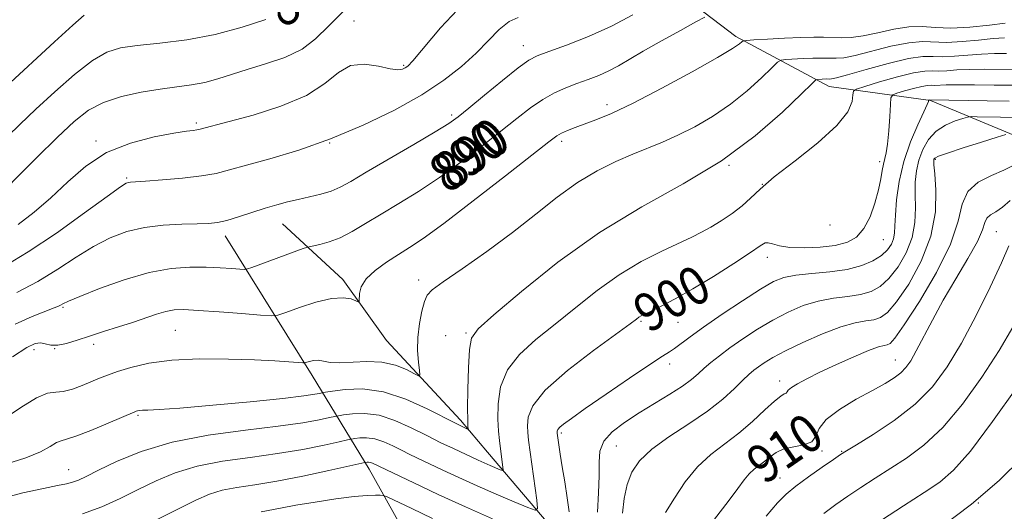
# Model space of a CAD drawing. Extents: x 2137300 to 2140200, y 314800 to 317700.
# Drawn here: x 2137727 to 2137934, y 316222 to 316326 of the extents above; entities that cross this region are included whole.
import ezdxf
from ezdxf.enums import TextEntityAlignment as Align

# ---------------------------------------------------------------- set-up
doc = ezdxf.new("R2010")
doc.units = 0
doc.header["$MEASUREMENT"] = 0
for name, color, linetype, lineweight in [('DTM HARD BREAKLINE', 7, 'Continuous', 0), ('DTM SPOT ELEVATION', 2, 'Continuous', 13), ('INDEX CONTOUR', 41, 'Continuous', 13), ('INDEX CONTOUR LABEL', 244, 'Continuous', 0), ('INTERMEDIATE CONTOUR', 44, 'Continuous', 0)]:
    doc.layers.add(name, color=color, linetype=linetype, lineweight=lineweight)
doc.styles.add('Style-ITALICS', font='ITALICS.shx')

msp = doc.modelspace()

# ---------------------------------------------------------------- linework, layer by layer
at = {"layer": 'DTM HARD BREAKLINE'}
for points in [[(2138090.85, 316308.87, 941.19), (2138065.17, 316299.36, 937.27), (2138042.73, 316297.85, 932.54), (2138013.07, 316294.77, 927.01), (2137983.42, 316292.88, 920.52), (2137958.99, 316293.79, 912.91), (2137936.98, 316301.09, 906.42), (2137918.59, 316308.77, 902.09), (2137897.37, 316311.66, 896.73), (2137877.78, 316322.16, 891.6), (2137864.6, 316332.23, 887.99), (2137853.81, 316337.88, 884.95), (2137844.12, 316345.32, 881.67)], [(2137913.27, 316101.69, 931.23), (2137903.12, 316131.48, 920.92), (2137892.93, 316153.13, 916.81), (2137876.01, 316171.98, 911.42), (2137861.19, 316187.27, 907.99), (2137850.62, 316201.84, 904.48), (2137840.77, 316217.11, 901.22), (2137825.61, 316234.88, 897.08), (2137819.97, 316241.63, 895.56), (2137804.45, 316258.35, 892.69), (2137795.29, 316271.13, 891.59), (2137782.59, 316282.88, 888.86)], [(2137913.93, 316076.63, 940.96), (2137897.65, 316111.95, 932.67), (2137877.7, 316131.26, 926.66), (2137858.94, 316147.76, 922.65), (2137839.77, 316162.66, 918.85), (2137825.83, 316182.75, 915.08), (2137814.71, 316206.43, 909.07), (2137800.79, 316231.32, 902.58), (2137788.85, 316251, 894.53), (2137770.54, 316280.32, 888.56)]]:
    msp.add_polyline3d(points, dxfattribs=at)
at = {"layer": 'DTM SPOT ELEVATION'}
for p in [(2137797.57, 316325.43, 883.2), (2137833.13, 316320.27, 887.3), (2137808.02, 316316.14, 883.8), (2137850.68, 316307.9, 891.5), (2137818.07, 316305.7, 887.7), (2137764.5, 316304.01, 883.7), (2137743.43, 316300.26, 883.7), (2137792.47, 316299.81, 886), (2137841.23, 316300.2, 892.4), (2137919.67, 316296.42, 906.2), (2137876.3, 316295.13, 896), (2137907.92, 316295.88, 899.6), (2137749.9, 316292.49, 885.8), (2137883.29, 316291.17, 898), (2137897.54, 316282.58, 898.2), (2137932.44, 316281.23, 911), (2137908.73, 316279.56, 900.9), (2137884.35, 316275.83, 900.6), (2137811.19, 316271.07, 893.5), (2137736.5, 316265.31, 890.2), (2137857.84, 316262.37, 900.2), (2137865.61, 316262.14, 900.9), (2137760.07, 316260.46, 893), (2137816.84, 316259.37, 895.4), (2137821.14, 316259.95, 895.8), (2137742.92, 316257.55, 892.5), (2137730.44, 316256.4, 892.5), (2137734.78, 316256.64, 892), (2137863.87, 316253.42, 902.5), (2137911.24, 316254.26, 909.2), (2137886.97, 316249.86, 907.5), (2137752.26, 316242.67, 896.2), (2137841.16, 316238.91, 902.3), (2137852.65, 316236.22, 905), (2137895.83, 316235.17, 910.2), (2137899.94, 316235.07, 911.9), (2137737.67, 316231.26, 897.2), (2137887.06, 316229.52, 911.2), (2137928.65, 316224.25, 918)]:
    msp.add_point(p, dxfattribs=at)
at = {"layer": 'INDEX CONTOUR', "flags": 128}
for points, elevation in [([(2137779.078, 316325.766), (2137774.153, 316324.121), (2137768.463, 316322.594), (2137762.512, 316321.497), (2137756.867, 316320.77), (2137752.107, 316320.263), (2137748.58, 316319.773), (2137745.709, 316318.881), (2137742.686, 316317.118), (2137738.932, 316314.2), (2137734.782, 316310.582), (2137730.801, 316306.907), (2137727.468, 316303.726), (2137724.914, 316301.224)], 880), ([(2137871.224, 316326.212), (2137869.387, 316325.236), (2137866.141, 316323.466), (2137862.135, 316321.258), (2137858.308, 316319.096), (2137853.116, 316316.026), (2137851.105, 316314.946), (2137848.981, 316314.002), (2137846.729, 316313.129), (2137844.411, 316312.28), (2137842.074, 316311.39), (2137839.699, 316310.339), (2137837.248, 316308.984), (2137834.659, 316307.21), (2137831.77, 316304.979), (2137828.396, 316302.274), (2137824.425, 316299.133), (2137820.05, 316295.797), (2137815.537, 316292.56), (2137811.134, 316289.662), (2137807, 316287.112), (2137803.274, 316284.864), (2137800.05, 316282.888), (2137797.241, 316281.225), (2137794.716, 316279.934), (2137792.399, 316279.049), (2137790.426, 316278.5), (2137788.184, 316278.026), (2137787.658, 316277.882), (2137786.961, 316277.637), (2137776.181, 316273.699), (2137775.271, 316273.385), (2137774.616, 316273.296), (2137773.654, 316273.353), (2137771.945, 316273.485), (2137769.527, 316273.638), (2137766.561, 316273.762), (2137763.155, 316273.775), (2137759.216, 316273.471), (2137754.597, 316272.608), (2137749.335, 316271.071), (2137744.178, 316269.242), (2137740.056, 316267.627), (2137737.634, 316266.609), (2137736.511, 316266.08), (2137736.022, 316265.807), (2137735.545, 316265.567), (2137734.635, 316265.186), (2137730.048, 316263.373), (2137726.447, 316261.819)], 890), ([(2137936.142, 316311.945), (2137932.009, 316311.985), (2137927.836, 316312.042), (2137924.294, 316312.065), (2137921.881, 316312.023), (2137919.487, 316311.914), (2137918.784, 316311.93), (2137917.985, 316311.904), (2137916.8, 316311.713), (2137915.064, 316311.282), (2137913.152, 316310.742), (2137911.567, 316310.272), (2137910.682, 316309.934), (2137910.328, 316309.321), (2137910.202, 316307.906), (2137910.053, 316305.386), (2137909.841, 316302.349), (2137909.581, 316299.602), (2137909.288, 316297.742), (2137908.722, 316295.41), (2137908.488, 316294.047), (2137908.193, 316292.266), (2137907.718, 316289.987), (2137906.967, 316287.217), (2137905.939, 316284.344), (2137904.659, 316281.845), (2137903.117, 316280.084), (2137901.167, 316278.975), (2137898.629, 316278.311), (2137895.449, 316277.925), (2137892.074, 316277.786), (2137889.08, 316277.898), (2137886.908, 316278.23), (2137885.474, 316278.625), (2137884.562, 316278.89), (2137883.88, 316278.831), (2137882.849, 316278.22), (2137880.813, 316276.826), (2137877.363, 316274.55), (2137873.063, 316271.816), (2137868.719, 316269.178), (2137865.008, 316267.089), (2137862.086, 316265.571), (2137859.977, 316264.543), (2137858.657, 316263.912), (2137857.899, 316263.535), (2137857.425, 316263.258), (2137856.873, 316262.864), (2137855.556, 316261.885), (2137847.912, 316256.284), (2137842.396, 316252.029), (2137837.734, 316247.921), (2137835.114, 316244.67), (2137834.139, 316242.257), (2137834.017, 316240.474), (2137834.091, 316239.051), (2137834.265, 316237.462), (2137835.97, 316224.811), (2137836.122, 316223.111), (2137835.631, 316222.716), (2137834.078, 316223.281), (2137831.212, 316224.488), (2137827.462, 316226.09), (2137823.426, 316227.857), (2137819.624, 316229.585), (2137816.251, 316231.163), (2137809.332, 316234.441), (2137807.589, 316235.3), (2137805.742, 316236.227), (2137803.832, 316237.093), (2137801.964, 316237.704), (2137800.245, 316237.93), (2137798.801, 316237.887), (2137797.76, 316237.751), (2137797.109, 316237.644), (2137796.266, 316237.47), (2137794.512, 316237.081), (2137791.308, 316236.383), (2137786.859, 316235.497), (2137781.55, 316234.601), (2137775.784, 316233.81), (2137770.003, 316232.994), (2137764.663, 316231.962), (2137760.087, 316230.575), (2137756.083, 316228.9), (2137752.322, 316227.056), (2137748.532, 316225.169), (2137744.632, 316223.408), (2137740.593, 316221.947)], 900), ([(2137935.361, 316287.759), (2137933.729, 316286.351), (2137932.327, 316285.395), (2137931.204, 316284.708), (2137930.44, 316284.035), (2137930.02, 316283.107), (2137929.533, 316281.594), (2137928.47, 316279.15), (2137926.492, 316275.579), (2137923.936, 316271.281), (2137921.304, 316266.808), (2137919.013, 316262.646), (2137915.636, 316256.16), (2137914.477, 316254.114), (2137913.465, 316252.685), (2137912.378, 316251.583), (2137910.994, 316250.535), (2137909.093, 316249.356), (2137906.455, 316247.881), (2137903.037, 316246.008), (2137899.514, 316243.898), (2137896.737, 316241.776), (2137895.272, 316239.85), (2137894.541, 316238.253), (2137893.677, 316237.102), (2137892.047, 316236.441), (2137889.935, 316236.039), (2137887.86, 316235.59), (2137886.218, 316234.869), (2137884.934, 316233.961), (2137883.813, 316233.033), (2137881.595, 316231.366), (2137880.544, 316230.394), (2137879.517, 316229.115), (2137878.188, 316227.264), (2137876.16, 316224.551), (2137873.244, 316220.853)], 910)]:
    msp.add_lwpolyline(points, dxfattribs=dict(at, elevation=elevation))
at = {"layer": 'INTERMEDIATE CONTOUR', "flags": 128}
for points, elevation in [([(2137795.769, 316327.817), (2137792.287, 316324.417), (2137789.554, 316321.683), (2137786.697, 316319.512), (2137783.088, 316317.794), (2137779.057, 316316.41), (2137775.177, 316315.239), (2137769.021, 316313.272), (2137766.321, 316312.549), (2137763.516, 316312.032), (2137760.43, 316311.61), (2137756.908, 316311.14), (2137752.897, 316310.489), (2137748.766, 316309.579), (2137744.986, 316308.344), (2137741.841, 316306.681), (2137738.853, 316304.34), (2137735.353, 316301.034), (2137730.957, 316296.7), (2137720.727, 316286.472)], 882), ([(2137820.511, 316329.03), (2137815.772, 316324.028), (2137809.92, 316317.09), (2137808.889, 316315.974), (2137808.367, 316315.575), (2137807.79, 316315.307), (2137806.82, 316315.188), (2137805.179, 316315.389), (2137802.715, 316315.949), (2137799.79, 316316.381), (2137796.897, 316316.069), (2137794.316, 316314.593), (2137791.476, 316312.318), (2137787.596, 316309.807), (2137782.247, 316307.543), (2137776.408, 316305.688), (2137771.412, 316304.325), (2137765.023, 316302.631), (2137764.576, 316302.556), (2137763.869, 316302.47), (2137762.452, 316302.275), (2137759.814, 316301.859), (2137755.672, 316301.093), (2137750.664, 316299.801), (2137745.656, 316297.795), (2137741.32, 316294.988), (2137737.534, 316291.696), (2137733.983, 316288.339), (2137730.445, 316285.284), (2137727.073, 316282.686)], 884), ([(2137832.097, 316326.142), (2137830.161, 316325.327), (2137828.098, 316323.671), (2137825.81, 316321.346), (2137823.213, 316318.665), (2137820.188, 316315.874), (2137816.49, 316312.98), (2137811.838, 316309.925), (2137806.076, 316306.706), (2137799.539, 316303.536), (2137792.689, 316300.68), (2137785.99, 316298.35), (2137779.933, 316296.532), (2137775.014, 316295.163), (2137771.488, 316294.167), (2137768.653, 316293.447), (2137765.565, 316292.899), (2137761.597, 316292.439), (2137757.379, 316292.067), (2137753.854, 316291.805), (2137750.694, 316291.594), (2137750.236, 316291.545), (2137749.772, 316291.369), (2137748.555, 316290.584), (2137745.797, 316288.607), (2137741.038, 316285.131), (2137735.124, 316280.903), (2137729.233, 316276.937), (2137724.344, 316274.035)], 886), ([(2137740.953, 316326.67), (2137738.597, 316324.595), (2137734.741, 316321.083), (2137724.552, 316311.679)], 878), ([(2137856.145, 316326.741), (2137851.671, 316324.341), (2137846.807, 316322.172), (2137842.178, 316320.376), (2137838.468, 316319.045), (2137836.086, 316318.154), (2137834.3, 316317.211), (2137832.095, 316315.603), (2137828.787, 316312.959), (2137825.002, 316309.863), (2137821.692, 316307.137), (2137819.458, 316305.335), (2137817.495, 316303.945), (2137814.644, 316302.189), (2137810.154, 316299.535), (2137800.173, 316293.674), (2137796.913, 316291.739), (2137794.713, 316290.521), (2137792.823, 316289.719), (2137790.657, 316289.073), (2137788.271, 316288.504), (2137785.883, 316287.972), (2137783.638, 316287.437), (2137781.397, 316286.837), (2137778.951, 316286.105), (2137773.373, 316284.309), (2137770.884, 316283.564), (2137768.927, 316283.117), (2137767.068, 316282.904), (2137764.71, 316282.818), (2137761.439, 316282.746), (2137757.57, 316282.549), (2137753.597, 316282.084), (2137749.903, 316281.223), (2137746.41, 316279.913), (2137742.927, 316278.117), (2137739.284, 316275.847), (2137735.406, 316273.315), (2137731.238, 316270.776), (2137726.835, 316268.466)], 888), ([(2137934.301, 316324.946), (2137930.973, 316324.556), (2137926.894, 316324.156), (2137922.92, 316323.955), (2137919.68, 316324.071), (2137916.903, 316324.268), (2137914.093, 316324.218), (2137910.901, 316323.71), (2137907.568, 316322.96), (2137904.484, 316322.299), (2137901.941, 316321.979), (2137899.842, 316321.928), (2137896.189, 316322.053), (2137894.107, 316322.057), (2137891.42, 316321.985), (2137887.987, 316321.829), (2137884.429, 316321.638), (2137881.561, 316321.473), (2137879.965, 316321.37), (2137879.309, 316321.265), (2137879.03, 316321.068), (2137878.533, 316320.643), (2137877.08, 316319.667), (2137873.903, 316317.772), (2137868.596, 316314.787), (2137862.219, 316311.329), (2137856.197, 316308.208), (2137851.639, 316306.046), (2137848.389, 316304.689), (2137844.001, 316303.061), (2137842.399, 316302.433), (2137841.178, 316301.898), (2137840.168, 316301.321), (2137838.494, 316300.076), (2137829.392, 316292.93), (2137822.604, 316287.647), (2137816.43, 316282.932), (2137812.134, 316279.802), (2137809.256, 316277.871), (2137806.909, 316276.403), (2137804.427, 316274.8), (2137802.029, 316273.049), (2137800.16, 316271.275), (2137799.135, 316269.61), (2137798.758, 316268.191), (2137798.678, 316266.613), (2137798.491, 316266.492), (2137797.985, 316266.693), (2137796.998, 316267.073), (2137795.359, 316267.345), (2137792.894, 316267.18), (2137789.596, 316266.382), (2137786.126, 316265.257), (2137783.307, 316264.242), (2137781.632, 316263.677), (2137780.251, 316263.53), (2137777.98, 316263.677), (2137774.04, 316263.993), (2137769.269, 316264.364), (2137764.91, 316264.678), (2137761.887, 316264.833), (2137759.847, 316264.774), (2137758.118, 316264.46), (2137756.143, 316263.869), (2137751.132, 316262.152), (2137748.143, 316261.198), (2137745.048, 316260.238), (2137742.088, 316259.297), (2137739.466, 316258.416), (2137737.233, 316257.72), (2137735.4, 316257.356), (2137733.957, 316257.4), (2137732.791, 316257.658), (2137731.769, 316257.864), (2137730.671, 316257.733), (2137728.941, 316256.883), (2137725.939, 316254.913)], 892), ([(2137934.149, 316321.887), (2137931.799, 316321.726), (2137928.7, 316321.422), (2137925.271, 316321.106), (2137922.061, 316320.945), (2137916.962, 316321.113), (2137914.053, 316320.878), (2137910.328, 316320.117), (2137902.833, 316318.207), (2137900.41, 316317.736), (2137898.848, 316317.601), (2137896.688, 316317.659), (2137895.487, 316317.661), (2137893.936, 316317.619), (2137891.954, 316317.529), (2137888.245, 316317.324), (2137887.269, 316317.21), (2137886.501, 316316.765), (2137885.283, 316315.609), (2137883.116, 316313.505), (2137880.132, 316310.792), (2137876.625, 316307.953), (2137872.874, 316305.395), (2137869.116, 316303.214), (2137865.574, 316301.432), (2137862.385, 316300.022), (2137856.136, 316297.505), (2137852.551, 316295.945), (2137848.638, 316293.979), (2137844.524, 316291.494), (2137840.282, 316288.424), (2137835.784, 316284.88), (2137830.849, 316281.021), (2137825.47, 316277.06), (2137820.336, 316273.436), (2137816.311, 316270.643), (2137813.994, 316268.97), (2137812.935, 316267.866), (2137812.417, 316266.577), (2137811.874, 316264.529), (2137811.34, 316261.891), (2137810.995, 316259.014), (2137810.962, 316256.235), (2137811.136, 316253.834), (2137811.352, 316252.072), (2137811.433, 316251.144), (2137811.154, 316250.968), (2137810.273, 316251.393), (2137808.618, 316252.234), (2137806.291, 316253.163), (2137803.456, 316253.819), (2137800.319, 316253.957), (2137794.558, 316253.645), (2137792.596, 316253.762), (2137791.194, 316254.019), (2137790.102, 316254.206), (2137789.126, 316254.168), (2137788.294, 316253.98), (2137787.689, 316253.773), (2137787.311, 316253.658), (2137786.83, 316253.643), (2137783.951, 316253.86), (2137780.973, 316254.054), (2137776.729, 316254.268), (2137771.223, 316254.457), (2137765.143, 316254.495), (2137759.351, 316254.233), (2137754.544, 316253.587), (2137750.773, 316252.712), (2137747.927, 316251.826), (2137745.845, 316251.089), (2137744.172, 316250.431), (2137740.548, 316248.902), (2137738.474, 316248.133), (2137736.57, 316247.646), (2137734.979, 316247.53), (2137733.295, 316247.306), (2137730.974, 316246.351), (2137727.662, 316244.279), (2137723.775, 316241.635)], 894), ([(2137934.565, 316318.617), (2137932.044, 316318.605), (2137929.298, 316318.506), (2137926.427, 316318.289), (2137923.647, 316318.055), (2137921.204, 316317.935), (2137919.179, 316317.985), (2137917.02, 316317.957), (2137914.013, 316317.536), (2137909.756, 316316.524), (2137905.093, 316315.237), (2137901.183, 316314.115), (2137898.879, 316313.494), (2137897.852, 316313.275), (2137897.467, 316313.255), (2137896.866, 316313.265), (2137894.93, 316313.174), (2137894.573, 316313.049), (2137893.692, 316312.265), (2137891.535, 316310.15), (2137887.529, 316306.291), (2137881.832, 316301.305), (2137874.78, 316296.069), (2137866.723, 316291.215), (2137858.038, 316286.397), (2137849.115, 316281.025), (2137840.421, 316274.807), (2137832.749, 316268.639), (2137826.981, 316263.714), (2137823.698, 316260.785), (2137822.293, 316258.846), (2137821.864, 316256.454), (2137821.658, 316252.608), (2137821.524, 316248.091), (2137821.461, 316244.131), (2137821.467, 316241.665), (2137821.511, 316240.455), (2137821.573, 316239.772), (2137821.461, 316239.752), (2137821.13, 316239.894), (2137820.439, 316240.22), (2137819.068, 316240.901), (2137812.98, 316244.04), (2137808.493, 316246.069), (2137803.783, 316247.601), (2137799.401, 316248.178), (2137795.719, 316248.069), (2137793.063, 316247.722), (2137791.608, 316247.495), (2137790.91, 316247.374), (2137790.372, 316247.26), (2137789.354, 316247.057), (2137787.063, 316246.716), (2137782.664, 316246.196), (2137775.789, 316245.494), (2137767.935, 316244.755), (2137761.066, 316244.164), (2137756.673, 316243.85), (2137754.353, 316243.742), (2137753.232, 316243.711), (2137752.564, 316243.66), (2137752.137, 316243.583), (2137751.866, 316243.502), (2137751.592, 316243.399), (2137746.005, 316241.003), (2137742.378, 316239.487), (2137739.211, 316238.247), (2137737.24, 316237.61), (2137736.102, 316237.308), (2137735.159, 316236.919), (2137733.831, 316236.123), (2137731.772, 316234.994), (2137728.693, 316233.707), (2137724.483, 316232.392)], 896), ([(2137936.465, 316315.273), (2137929.939, 316315.323), (2137926.796, 316315.285), (2137924.154, 316315.156), (2137922.024, 316315.005), (2137920.345, 316314.925), (2137918.97, 316314.954), (2137917.408, 316314.903), (2137915.086, 316314.529), (2137911.689, 316313.686), (2137907.946, 316312.629), (2137904.846, 316311.709), (2137903.121, 316311.154), (2137902.471, 316310.691), (2137902.338, 316309.926), (2137902.147, 316308.52), (2137901.248, 316306.381), (2137898.974, 316303.476), (2137894.975, 316299.875), (2137890.179, 316296.076), (2137885.833, 316292.683), (2137882.853, 316290.137), (2137880.842, 316288.24), (2137879.071, 316286.632), (2137876.984, 316285.034), (2137874.701, 316283.497), (2137872.509, 316282.155), (2137870.569, 316281.071), (2137868.516, 316280.045), (2137862.239, 316277.118), (2137857.913, 316274.91), (2137853.27, 316272.142), (2137848.646, 316268.836), (2137844.153, 316265.261), (2137839.839, 316261.751), (2137835.805, 316258.534), (2137832.345, 316255.438), (2137829.799, 316252.187), (2137828.388, 316248.621), (2137827.851, 316245.035), (2137827.805, 316241.833), (2137827.926, 316239.314), (2137828.117, 316237.339), (2137828.874, 316231.708), (2137828.922, 316231.172), (2137828.767, 316231.047), (2137828.278, 316231.225), (2137826.193, 316232.11), (2137824.922, 316232.667), (2137823.683, 316233.231), (2137818.485, 316235.658), (2137815.86, 316236.906), (2137812.86, 316238.385), (2137809.581, 316240.033), (2137806.19, 316241.568), (2137802.873, 316242.652), (2137799.823, 316243.054), (2137797.26, 316242.978), (2137795.411, 316242.737), (2137794.358, 316242.569), (2137793.588, 316242.422), (2137792.443, 316242.17), (2137790.317, 316241.718), (2137786.838, 316241.095), (2137781.694, 316240.36), (2137774.801, 316239.532), (2137767.016, 316238.475), (2137759.426, 316237.011), (2137752.943, 316235.062), (2137747.772, 316232.953), (2137743.939, 316231.101), (2137741.391, 316229.829), (2137739.736, 316229.055), (2137738.505, 316228.599), (2137737.217, 316228.279), (2137735.358, 316227.912), (2137732.403, 316227.317), (2137728.068, 316226.347), (2137723.026, 316225.018)], 898), ([(2137935.13, 316308.597), (2137930.526, 316308.664), (2137918.513, 316308.897), (2137918.249, 316308.82), (2137918.234, 316308.794), (2137918.229, 316308.733), (2137918.186, 316308.549), (2137917.919, 316307.894), (2137917.207, 316306.352), (2137915.935, 316303.645), (2137914.398, 316300.041), (2137912.996, 316295.945), (2137912.043, 316291.758), (2137911.502, 316287.872), (2137911.251, 316284.676), (2137911.163, 316282.431), (2137911.091, 316280.897), (2137910.885, 316279.707), (2137910.408, 316278.554), (2137909.573, 316277.39), (2137908.306, 316276.228), (2137906.533, 316275.094), (2137904.174, 316274.079), (2137901.147, 316273.286), (2137897.483, 316272.774), (2137893.68, 316272.433), (2137890.344, 316272.105), (2137887.851, 316271.616), (2137885.637, 316270.709), (2137882.904, 316269.109), (2137879.126, 316266.682), (2137874.875, 316263.851), (2137870.996, 316261.18), (2137868.143, 316259.119), (2137864.896, 316256.673), (2137863.833, 316255.966), (2137862.348, 316255.036), (2137859.698, 316253.312), (2137855.47, 316250.455), (2137850.551, 316247.083), (2137846.161, 316244.049), (2137843.237, 316242.007), (2137841.598, 316240.816), (2137840.785, 316240.136), (2137840.392, 316239.676), (2137840.247, 316239.348), (2137840.228, 316239.114), (2137840.241, 316238.904), (2137840.573, 316236.43), (2137840.863, 316234.467), (2137841.282, 316231.858), (2137841.828, 316228.676), (2137842.381, 316225.35), (2137842.798, 316222.403)], 902), ([(2137935.917, 316305.201), (2137933.334, 316305.239), (2137928.429, 316305.343), (2137927.167, 316305.356), (2137926.39, 316305.265), (2137925.434, 316304.99), (2137923.816, 316304.455), (2137921.793, 316303.581), (2137919.804, 316302.291), (2137918.207, 316300.548), (2137917.027, 316298.476), (2137916.206, 316296.235), (2137915.688, 316293.95), (2137915.428, 316291.569), (2137915.38, 316289), (2137915.451, 316286.176), (2137915.367, 316283.142), (2137914.804, 316279.97), (2137913.546, 316276.768), (2137911.807, 316273.798), (2137909.907, 316271.36), (2137908.074, 316269.673), (2137906.166, 316268.619), (2137903.95, 316268.001), (2137901.265, 316267.613), (2137898.234, 316267.237), (2137895.055, 316266.648), (2137891.885, 316265.671), (2137888.725, 316264.314), (2137885.531, 316262.635), (2137882.308, 316260.711), (2137879.226, 316258.708), (2137876.501, 316256.812), (2137874.295, 316255.168), (2137872.54, 316253.756), (2137871.119, 316252.513), (2137869.869, 316251.363), (2137868.472, 316250.167), (2137866.569, 316248.775), (2137863.919, 316247.079), (2137857.469, 316243.153), (2137854.382, 316241.153), (2137851.808, 316239.171), (2137850.037, 316237.188), (2137849.237, 316235.147), (2137849.077, 316232.828), (2137849.101, 316229.974), (2137848.959, 316226.409), (2137848.723, 316222.29)], 904), ([(2137934.438, 316301.597), (2137932.6, 316301.033), (2137929.329, 316300.018), (2137925.469, 316298.803), (2137922.163, 316297.72), (2137920.271, 316297.022), (2137919.522, 316296.635), (2137919.355, 316296.403), (2137919.316, 316296.106), (2137919.352, 316295.261), (2137919.507, 316293.324), (2137919.74, 316289.922), (2137919.643, 316285.389), (2137918.723, 316280.235), (2137916.685, 316274.982), (2137914.042, 316270.205), (2137911.508, 316266.493), (2137909.614, 316264.252), (2137908.158, 316263.16), (2137906.754, 316262.716), (2137905.045, 316262.451), (2137902.787, 316262.041), (2137899.765, 316261.191), (2137895.92, 316259.726), (2137891.812, 316257.919), (2137888.159, 316256.16), (2137885.507, 316254.755), (2137883.718, 316253.683), (2137882.484, 316252.84), (2137881.503, 316252.1), (2137880.51, 316251.243), (2137879.246, 316250.028), (2137877.474, 316248.277), (2137875.047, 316246.07), (2137871.84, 316243.548), (2137867.868, 316240.854), (2137863.709, 316238.13), (2137860.089, 316235.515), (2137857.553, 316233.091), (2137855.957, 316230.694), (2137854.974, 316228.107), (2137854.333, 316225.181), (2137853.948, 316222.074)], 906), ([(2137935.804, 316295.058), (2137933.987, 316294.086), (2137931.413, 316292.982), (2137928.645, 316291.57), (2137926.441, 316289.645), (2137925.264, 316286.995), (2137924.395, 316283.391), (2137922.821, 316278.596), (2137919.877, 316272.633), (2137916.283, 316266.544), (2137913.109, 316261.626), (2137911.154, 316258.83), (2137910.15, 316257.7), (2137909.558, 316257.431), (2137908.869, 316257.31), (2137907.684, 316257.001), (2137905.634, 316256.264), (2137902.526, 316254.952), (2137898.88, 316253.311), (2137895.394, 316251.678), (2137892.637, 316250.33), (2137890.668, 316249.286), (2137889.416, 316248.503), (2137888.776, 316247.934), (2137888.502, 316247.548), (2137888.31, 316247.309), (2137887.937, 316247.126), (2137887.177, 316246.694), (2137885.845, 316245.648), (2137883.823, 316243.766), (2137881.267, 316241.361), (2137878.401, 316238.889), (2137875.429, 316236.663), (2137872.486, 316234.443), (2137869.685, 316231.851), (2137867.13, 316228.662), (2137864.883, 316225.277), (2137862.994, 316222.252)], 908), ([(2137935.079, 316278.206), (2137933.552, 316274.658), (2137931.165, 316269.552), (2137928.208, 316263.6), (2137925.098, 316257.771), (2137922.122, 316252.821), (2137919.014, 316248.659), (2137915.37, 316244.978), (2137911.004, 316241.577), (2137906.602, 316238.647), (2137903.068, 316236.483), (2137900.992, 316235.226), (2137899.71, 316234.405), (2137898.242, 316233.395), (2137895.885, 316231.75), (2137893.04, 316229.729), (2137890.381, 316227.77), (2137888.356, 316226.119), (2137886.493, 316224.263), (2137884.092, 316221.498)], 912), ([(2137935.88, 316261.146), (2137933.03, 316256.243), (2137929.418, 316250.662), (2137925.341, 316245.016), (2137921.178, 316240.064), (2137917.242, 316236.357), (2137913.578, 316233.642), (2137906.977, 316229.439), (2137904.019, 316227.51), (2137901.292, 316225.689), (2137898.758, 316223.945), (2137896.224, 316222.055)], 914), ([(2137936.715, 316248.503), (2137931.668, 316241.374), (2137926.986, 316235.148), (2137923.48, 316231.138), (2137920.554, 316228.638), (2137917.258, 316226.442), (2137912.961, 316223.653), (2137908.329, 316220.615)], 916), ([(2137826.698, 316220.918), (2137821.023, 316223.428), (2137815.296, 316226.052), (2137810.138, 316228.478), (2137801.474, 316232.618), (2137801.054, 316232.755), (2137800.668, 316232.805), (2137800.343, 316232.796), (2137800.109, 316232.766), (2137799.859, 316232.718), (2137792.301, 316231.047), (2137786.879, 316229.899), (2137781.408, 316228.842), (2137776.768, 316228.087), (2137772.992, 316227.513), (2137769.901, 316226.914), (2137767.233, 316226.088), (2137764.393, 316224.848), (2137755.69, 316220.512)], 902), ([(2137937.916, 316233.793), (2137933.015, 316228.956), (2137927.223, 316224.023), (2137920.66, 316219.033)], 918), ([(2137814.092, 316220.998), (2137809.741, 316223.051), (2137804.573, 316225.509), (2137803.717, 316225.835), (2137803.112, 316225.896), (2137802.104, 316225.91), (2137800.356, 316225.839), (2137797.612, 316225.586), (2137793.781, 316225.088), (2137789.458, 316224.44), (2137785.396, 316223.77), (2137782.198, 316223.186), (2137778.093, 316222.376)], 904)]:
    msp.add_lwpolyline(points, dxfattribs=dict(at, elevation=elevation))

# ---------------------------------------------------------------- texts
at = {"layer": 'INDEX CONTOUR LABEL', "style": 'Style-ITALICS', "width": 0.875}
for s, rotation, p in [('880', 46.5, (2137780.568, 316326.321, 880)), ('890', 37.4, (2137815.922, 316292.836, 890)), ('890', 37.3, (2137814.961, 316292.181, 890)), ('900', 29.7, (2137857.425, 316263.258, 900)), ('910', 34.6, (2137881.468, 316231.249, 910))]:
    msp.add_text(s, height=8, rotation=rotation, dxfattribs=at).set_placement(p, align=Align.MIDDLE_LEFT)

doc.saveas('drawing.dxf')
